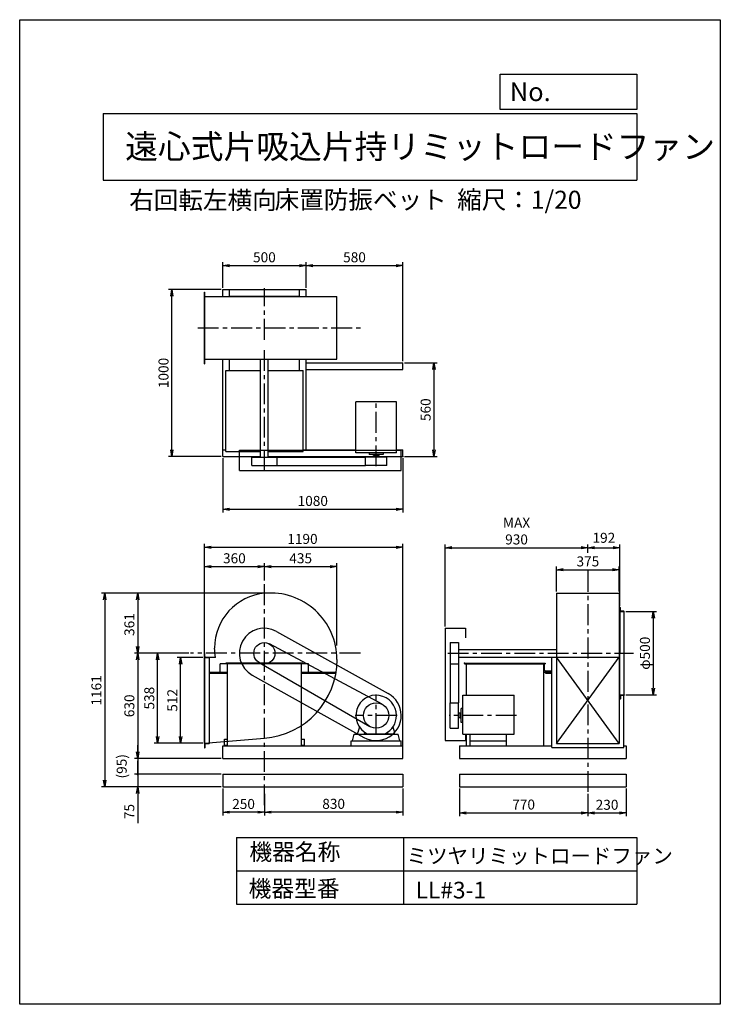
# Model space of a CAD drawing. Extents: x 0 to 4200, y 0 to 5900.
import ezdxf

# ---------------------------------------------------------------- set-up
doc = ezdxf.new("R2010")
doc.units = 0
doc.header["$LTSCALE"] = 100
doc.linetypes.add('CENTER', pattern=[2, 1.25, -0.25, 0.25, -0.25])
doc.layers.get('0').update_dxf_attribs({"linetype": 'CONTINUOUS'})
doc.layers.get('DEFPOINTS').update_dxf_attribs({"linetype": 'CONTINUOUS'})
for name, color, linetype in [('1', 4, 'CONTINUOUS'), ('2', 3, 'CENTER'), ('3', 2, 'CONTINUOUS'), ('4', 7, 'CONTINUOUS')]:
    doc.layers.add(name, color=color, linetype=linetype)
doc.styles.get("Standard").update_dxf_attribs({"font": 'simplex.shx', "bigfont": 'extfont.shx'})
doc.dimstyles.new('IGA', dxfattribs={"dimscale": 2, "dimtxt": 3, "dimasz": 2, "dimexe": 1, "dimexo": 0.5, "dimgap": 1, "dimtad": 1, "dimdec": 1, "dimdsep": 46, "dimtxsty": 'Standard', "dimblk1": 'OPEN', "dimblk2": 'OPEN', "dimsah": 1, "dimcen": 0, "dimadec": 0, "dimazin": 0, "dimtp": 1, "dimtm": 1, "dimtfac": 10, "dimtdec": 0, "dimtofl": 0, "dimtmove": 2, "dimatfit": 3, "dimldrblk": 'OPEN', "dimfxl": 0, "dimtolj": 1, "dimarcsym": 0})

# ---------------------------------------------------------------- blocks, each defined once
blk = doc.blocks.new('_OPEN')
at = {"color": 0, "linetype": 'ByBlock'}
for p, q in [((-1, 0.17), (0, 0)), ((0, 0), (-1, -0.17)), ((0, 0), (-1, 0))]:
    blk.add_line(p, q, dxfattribs=at)
blk = doc.blocks.new('*D1')
at = {"color": 0, "linetype": 'ByBlock'}
for p, q in [((6288.7, 2388.3), (6288.7, 2490.7)), ((6723.7, 1998.5), (6723.7, 2490.7)), ((6328.7, 2470.7), (6683.7, 2470.7))]:
    blk.add_line(p, q, dxfattribs=at)
at = {"layer": 'DEFPOINTS', "color": 0, "linetype": 'ByBlock'}
for p in [(6723.7, 2470.7), (6288.7, 2378.3), (6723.7, 1988.5)]:
    blk.add_point(p, dxfattribs=at)
at = {"color": 0, "linetype": 'ByBlock', "xscale": 40, "yscale": 40, "zscale": 40, "rotation": 180}
blk.add_blockref('_OPEN', (6288.7, 2470.7), dxfattribs=at)
at = {"color": 0, "linetype": 'ByBlock', "xscale": 40, "yscale": 40, "zscale": 40}
blk.add_blockref('_OPEN', (6723.7, 2470.7), dxfattribs=at)
at = {"color": 0, "linetype": 'ByBlock', "insert": (6506.2, 2520.7), "char_height": 60, "attachment_point": 5}
blk.add_mtext('\\A1;435', dxfattribs=at)
blk = doc.blocks.new('*D2')
at = {"color": 0, "linetype": 'ByBlock'}
for p, q in [((5835.5, 1951.5), (5628.5, 1951.5)), ((5648.5, 1453.5), (5648.5, 1911.5)), ((5918.7, 1413.5), (5628.5, 1413.5))]:
    blk.add_line(p, q, dxfattribs=at)
at = {"layer": 'DEFPOINTS', "color": 0, "linetype": 'ByBlock'}
for p in [(5648.5, 1951.5), (5845.5, 1951.5), (5928.7, 1413.5)]:
    blk.add_point(p, dxfattribs=at)
at = {"color": 0, "linetype": 'ByBlock', "xscale": 40, "yscale": 40, "zscale": 40}
for p, rotation in [((5648.5, 1951.5), 90), ((5648.5, 1413.5), 270)]:
    blk.add_blockref('_OPEN', p, dxfattribs=dict(at, rotation=rotation))
at = {"color": 0, "linetype": 'ByBlock', "insert": (5598.5, 1682.5), "char_height": 60, "attachment_point": 5, "rotation": 90}
blk.add_mtext('\\A1;538', dxfattribs=at)
blk = doc.blocks.new('*D3')
at = {"color": 0, "linetype": 'ByBlock'}
for p, q in [((5918.7, 1925.5), (5766.7, 1925.5)), ((5786.7, 1453.5), (5786.7, 1885.5)), ((5918.7, 1413.5), (5766.7, 1413.5))]:
    blk.add_line(p, q, dxfattribs=at)
at = {"layer": 'DEFPOINTS', "color": 0, "linetype": 'ByBlock'}
for p in [(5786.7, 1925.5), (5928.7, 1925.5), (5928.7, 1413.5)]:
    blk.add_point(p, dxfattribs=at)
at = {"color": 0, "linetype": 'ByBlock', "xscale": 40, "yscale": 40, "zscale": 40}
for p, rotation in [((5786.7, 1925.5), 90), ((5786.7, 1413.5), 270)]:
    blk.add_blockref('_OPEN', p, dxfattribs=dict(at, rotation=rotation))
at = {"color": 0, "linetype": 'ByBlock', "insert": (5736.7, 1669.5), "char_height": 60, "attachment_point": 5, "rotation": 90}
blk.add_mtext('\\A1;512', dxfattribs=at)
blk = doc.blocks.new('*D4')
at = {"color": 0, "linetype": 'ByBlock'}
for p, q in [((7118.7, 1378.5), (7118.7, 1216.2)), ((6288.7, 1346), (6288.7, 1216.2)), ((7078.7, 1236.2), (6328.7, 1236.2))]:
    blk.add_line(p, q, dxfattribs=at)
at = {"layer": 'DEFPOINTS', "color": 0, "linetype": 'ByBlock'}
for p in [(7118.7, 1388.5), (6288.7, 1356), (6288.7, 1236.2)]:
    blk.add_point(p, dxfattribs=at)
at = {"color": 0, "linetype": 'ByBlock', "xscale": 40, "yscale": 40, "zscale": 40, "rotation": 180}
blk.add_blockref('_OPEN', (6288.7, 1236.2), dxfattribs=at)
at = {"color": 0, "linetype": 'ByBlock', "xscale": 40, "yscale": 40, "zscale": 40}
blk.add_blockref('_OPEN', (7118.7, 1236.2), dxfattribs=at)
at = {"color": 0, "linetype": 'ByBlock', "insert": (6703.7, 1286.2), "char_height": 60, "attachment_point": 5}
blk.add_mtext('\\A1;830', dxfattribs=at)
blk = doc.blocks.new('*D5')
at = {"color": 0, "linetype": 'ByBlock'}
for p, q in [((6038.7, 1378.5), (6038.7, 1216.2)), ((6288.7, 1346), (6288.7, 1216.2)), ((6248.7, 1236.2), (6078.7, 1236.2))]:
    blk.add_line(p, q, dxfattribs=at)
at = {"layer": 'DEFPOINTS', "color": 0, "linetype": 'ByBlock'}
for p in [(6038.7, 1388.5), (6288.7, 1356), (6038.7, 1236.2)]:
    blk.add_point(p, dxfattribs=at)
at = {"color": 0, "linetype": 'ByBlock', "xscale": 40, "yscale": 40, "zscale": 40, "rotation": 180}
blk.add_blockref('_OPEN', (6038.7, 1236.2), dxfattribs=at)
at = {"color": 0, "linetype": 'ByBlock', "xscale": 40, "yscale": 40, "zscale": 40}
blk.add_blockref('_OPEN', (6288.7, 1236.2), dxfattribs=at)
at = {"color": 0, "linetype": 'ByBlock', "insert": (6163.7, 1285.4), "char_height": 60, "attachment_point": 5}
blk.add_mtext('\\A1;250', dxfattribs=at)
blk = doc.blocks.new('*D6')
at = {"color": 0, "linetype": 'ByBlock'}
for p, q in [((6538.7, 4293), (6538.7, 4446.3)), ((6578.7, 4426.3), (7078.7, 4426.3)), ((7118.7, 3853), (7118.7, 4446.3))]:
    blk.add_line(p, q, dxfattribs=at)
at = {"layer": 'DEFPOINTS', "color": 0, "linetype": 'ByBlock'}
for p in [(7118.7, 4426.3), (6538.7, 4283), (7118.7, 3843)]:
    blk.add_point(p, dxfattribs=at)
at = {"color": 0, "linetype": 'ByBlock', "xscale": 40, "yscale": 40, "zscale": 40, "rotation": 180}
blk.add_blockref('_OPEN', (6538.7, 4426.3), dxfattribs=at)
at = {"color": 0, "linetype": 'ByBlock', "xscale": 40, "yscale": 40, "zscale": 40}
blk.add_blockref('_OPEN', (7118.7, 4426.3), dxfattribs=at)
at = {"color": 0, "linetype": 'ByBlock', "insert": (6828.7, 4476.3), "char_height": 60, "attachment_point": 5}
blk.add_mtext('\\A1;580', dxfattribs=at)
blk = doc.blocks.new('*D7')
at = {"color": 0, "linetype": 'ByBlock'}
for p, q in [((6038.7, 3273), (6038.7, 2946.2)), ((7118.7, 3273), (7118.7, 2946.2)), ((6078.7, 2966.2), (7078.7, 2966.2))]:
    blk.add_line(p, q, dxfattribs=at)
at = {"layer": 'DEFPOINTS', "color": 0, "linetype": 'ByBlock'}
for p in [(6038.7, 3283), (7118.7, 3283), (7118.7, 2966.2)]:
    blk.add_point(p, dxfattribs=at)
at = {"color": 0, "linetype": 'ByBlock', "xscale": 40, "yscale": 40, "zscale": 40, "rotation": 180}
blk.add_blockref('_OPEN', (6038.7, 2966.2), dxfattribs=at)
at = {"color": 0, "linetype": 'ByBlock', "xscale": 40, "yscale": 40, "zscale": 40}
blk.add_blockref('_OPEN', (7118.7, 2966.2), dxfattribs=at)
at = {"color": 0, "linetype": 'ByBlock', "insert": (6578.7, 3016.2), "char_height": 60, "attachment_point": 5}
blk.add_mtext('\\A1;1080', dxfattribs=at)
blk = doc.blocks.new('*D8')
at = {"color": 0, "linetype": 'ByBlock'}
for p, q in [((7128.7, 3843), (7325.3, 3843)), ((7305.3, 3803), (7305.3, 3323)), ((7128.7, 3283), (7325.3, 3283))]:
    blk.add_line(p, q, dxfattribs=at)
at = {"layer": 'DEFPOINTS', "color": 0, "linetype": 'ByBlock'}
for p in [(7118.7, 3843), (7118.7, 3283), (7305.3, 3283)]:
    blk.add_point(p, dxfattribs=at)
at = {"color": 0, "linetype": 'ByBlock', "xscale": 40, "yscale": 40, "zscale": 40}
for p, rotation in [((7305.3, 3843), 90), ((7305.3, 3283), 270)]:
    blk.add_blockref('_OPEN', p, dxfattribs=dict(at, rotation=rotation))
at = {"color": 0, "linetype": 'ByBlock', "insert": (7255.3, 3563), "char_height": 60, "attachment_point": 5, "rotation": 90}
blk.add_mtext('\\A1;560', dxfattribs=at)
blk = doc.blocks.new('*D9')
at = {"color": 0, "linetype": 'ByBlock'}
for p, q in [((6028.7, 4283), (5713.9, 4283)), ((5733.9, 3323), (5733.9, 4243)), ((6028.7, 3283), (5713.9, 3283))]:
    blk.add_line(p, q, dxfattribs=at)
at = {"layer": 'DEFPOINTS', "color": 0, "linetype": 'ByBlock'}
for p in [(5733.9, 4283), (6038.7, 4283), (6038.7, 3283)]:
    blk.add_point(p, dxfattribs=at)
at = {"color": 0, "linetype": 'ByBlock', "xscale": 40, "yscale": 40, "zscale": 40}
for p, rotation in [((5733.9, 4283), 90), ((5733.9, 3283), 270)]:
    blk.add_blockref('_OPEN', p, dxfattribs=dict(at, rotation=rotation))
at = {"color": 0, "linetype": 'ByBlock', "insert": (5683.9, 3783), "char_height": 60, "attachment_point": 5, "rotation": 90}
blk.add_mtext('\\A1;1000', dxfattribs=at)
blk = doc.blocks.new('*D10')
at = {"color": 0, "linetype": 'ByBlock'}
for p, q in [((5928.7, 1956.6), (5928.7, 2490.7)), ((6288.7, 2388.3), (6288.7, 2490.7)), ((5968.7, 2470.7), (6248.7, 2470.7))]:
    blk.add_line(p, q, dxfattribs=at)
at = {"layer": 'DEFPOINTS', "color": 0, "linetype": 'ByBlock'}
for p in [(6288.7, 2470.7), (6288.7, 2378.3), (5928.7, 1946.6)]:
    blk.add_point(p, dxfattribs=at)
at = {"color": 0, "linetype": 'ByBlock', "xscale": 40, "yscale": 40, "zscale": 40, "rotation": 180}
blk.add_blockref('_OPEN', (5928.7, 2470.7), dxfattribs=at)
at = {"color": 0, "linetype": 'ByBlock', "xscale": 40, "yscale": 40, "zscale": 40}
blk.add_blockref('_OPEN', (6288.7, 2470.7), dxfattribs=at)
at = {"color": 0, "linetype": 'ByBlock', "insert": (6108.7, 2520.7), "char_height": 60, "attachment_point": 5}
blk.add_mtext('\\A1;360', dxfattribs=at)
blk = doc.blocks.new('*D11')
at = {"color": 0, "linetype": 'ByBlock'}
for p, q in [((6038.7, 4293), (6038.7, 4446.3)), ((6078.7, 4426.3), (6498.7, 4426.3)), ((6538.7, 4293), (6538.7, 4446.3))]:
    blk.add_line(p, q, dxfattribs=at)
at = {"layer": 'DEFPOINTS', "color": 0, "linetype": 'ByBlock'}
for p in [(6538.7, 4426.3), (6038.7, 4283), (6538.7, 4283)]:
    blk.add_point(p, dxfattribs=at)
at = {"color": 0, "linetype": 'ByBlock', "xscale": 40, "yscale": 40, "zscale": 40, "rotation": 180}
blk.add_blockref('_OPEN', (6038.7, 4426.3), dxfattribs=at)
at = {"color": 0, "linetype": 'ByBlock', "xscale": 40, "yscale": 40, "zscale": 40}
blk.add_blockref('_OPEN', (6538.7, 4426.3), dxfattribs=at)
at = {"color": 0, "linetype": 'ByBlock', "insert": (6288.7, 4476.3), "char_height": 60, "attachment_point": 5}
blk.add_mtext('\\A1;500', dxfattribs=at)
blk = doc.blocks.new('*D12')
at = {"color": 0, "linetype": 'ByBlock'}
for p, q in [((3406, 2705.8), (3406, 2755.5)), ((3446, 2735.5), (3558, 2735.5)), ((3598, 2388.6), (3598, 2755.5))]:
    blk.add_line(p, q, dxfattribs=at)
at = {"layer": 'DEFPOINTS', "color": 0, "linetype": 'ByBlock'}
for p in [(3598, 2735.5), (3406, 2695.8), (3598, 2378.6)]:
    blk.add_point(p, dxfattribs=at)
at = {"color": 0, "linetype": 'ByBlock', "xscale": 40, "yscale": 40, "zscale": 40, "rotation": 180}
blk.add_blockref('_OPEN', (3406, 2735.5), dxfattribs=at)
at = {"color": 0, "linetype": 'ByBlock', "xscale": 40, "yscale": 40, "zscale": 40}
blk.add_blockref('_OPEN', (3598, 2735.5), dxfattribs=at)
at = {"color": 0, "linetype": 'ByBlock', "insert": (3502, 2795.3), "char_height": 60, "attachment_point": 5}
blk.add_mtext('\\A1;192', dxfattribs=at)
blk = doc.blocks.new('*D13')
at = {"color": 0, "linetype": 'ByBlock'}
for p, q in [((2551, 2263.6), (2551, 2755.5)), ((2591, 2735.5), (3366, 2735.5)), ((3406, 2705.8), (3406, 2755.5))]:
    blk.add_line(p, q, dxfattribs=at)
at = {"layer": 'DEFPOINTS', "color": 0, "linetype": 'ByBlock'}
for p in [(3406, 2735.5), (3406, 2695.8), (2551, 2253.6)]:
    blk.add_point(p, dxfattribs=at)
at = {"color": 0, "linetype": 'ByBlock', "xscale": 40, "yscale": 40, "zscale": 40, "rotation": 180}
blk.add_blockref('_OPEN', (2551, 2735.5), dxfattribs=at)
at = {"color": 0, "linetype": 'ByBlock', "xscale": 40, "yscale": 40, "zscale": 40}
blk.add_blockref('_OPEN', (3406, 2735.5), dxfattribs=at)
at = {"color": 0, "linetype": 'ByBlock', "insert": (2978.5, 2835.5), "char_height": 60, "attachment_point": 5}
blk.add_mtext('\\A1;MAX\\P930', dxfattribs=at)
blk = doc.blocks.new('*D14')
at = {"color": 0, "linetype": 'ByBlock'}
for p, q in [((2752.5, 1390.2), (2752.5, 1223.6)), ((3522.5, 1357.6), (3522.5, 1223.6)), ((2792.5, 1243.6), (3482.5, 1243.6))]:
    blk.add_line(p, q, dxfattribs=at)
at = {"layer": 'DEFPOINTS', "color": 0, "linetype": 'ByBlock'}
for p in [(2752.5, 1400.2), (3522.5, 1367.6), (3522.5, 1243.6)]:
    blk.add_point(p, dxfattribs=at)
at = {"color": 0, "linetype": 'ByBlock', "xscale": 40, "yscale": 40, "zscale": 40, "rotation": 180}
blk.add_blockref('_OPEN', (2752.5, 1243.6), dxfattribs=at)
at = {"color": 0, "linetype": 'ByBlock', "xscale": 40, "yscale": 40, "zscale": 40}
blk.add_blockref('_OPEN', (3522.5, 1243.6), dxfattribs=at)
at = {"color": 0, "linetype": 'ByBlock', "insert": (3137.5, 1293.6), "char_height": 60, "attachment_point": 5}
blk.add_mtext('\\A1;770', dxfattribs=at)
blk = doc.blocks.new('*D15')
at = {"color": 0, "linetype": 'ByBlock'}
for p, q in [((3749.5, 2213.2), (3934.6, 2213.2)), ((3914.6, 2173.2), (3914.6, 1753.2)), ((3749.5, 1713.2), (3934.6, 1713.2))]:
    blk.add_line(p, q, dxfattribs=at)
at = {"layer": 'DEFPOINTS', "color": 0, "linetype": 'ByBlock'}
for p in [(3739.5, 2213.2), (3739.5, 1713.2), (3914.6, 1713.2)]:
    blk.add_point(p, dxfattribs=at)
at = {"color": 0, "linetype": 'ByBlock', "xscale": 40, "yscale": 40, "zscale": 40}
for p, rotation in [((3914.6, 2213.2), 90), ((3914.6, 1713.2), 270)]:
    blk.add_blockref('_OPEN', p, dxfattribs=dict(at, rotation=rotation))
at = {"color": 0, "linetype": 'ByBlock', "insert": (3864.6, 1963.2), "char_height": 60, "attachment_point": 5, "rotation": 90}
blk.add_mtext('\\A1;φ500', dxfattribs=at)
blk = doc.blocks.new('*D16')
at = {"color": 0, "linetype": 'ByBlock'}
for p, q in [((3522.5, 1357.6), (3522.5, 1223.6)), ((3752.5, 1390.2), (3752.5, 1223.6)), ((3562.5, 1243.6), (3712.5, 1243.6))]:
    blk.add_line(p, q, dxfattribs=at)
at = {"layer": 'DEFPOINTS', "color": 0, "linetype": 'ByBlock'}
for p in [(3522.5, 1367.6), (3752.5, 1400.2), (3752.5, 1243.6)]:
    blk.add_point(p, dxfattribs=at)
at = {"color": 0, "linetype": 'ByBlock', "xscale": 40, "yscale": 40, "zscale": 40, "rotation": 180}
blk.add_blockref('_OPEN', (3522.5, 1243.6), dxfattribs=at)
at = {"color": 0, "linetype": 'ByBlock', "xscale": 40, "yscale": 40, "zscale": 40}
blk.add_blockref('_OPEN', (3752.5, 1243.6), dxfattribs=at)
at = {"color": 0, "linetype": 'ByBlock', "insert": (3637.5, 1292.3), "char_height": 60, "attachment_point": 5}
blk.add_mtext('\\A1;230', dxfattribs=at)
blk = doc.blocks.new('*D17')
at = {"color": 0, "linetype": 'ByBlock'}
for p, q in [((3218.5, 2474.6), (3218.5, 2624)), ((3258.5, 2604), (3553.5, 2604)), ((3593.5, 2474.6), (3593.5, 2624))]:
    blk.add_line(p, q, dxfattribs=at)
at = {"layer": 'DEFPOINTS', "color": 0, "linetype": 'ByBlock'}
for p in [(3593.5, 2604), (3218.5, 2464.6), (3593.5, 2464.6)]:
    blk.add_point(p, dxfattribs=at)
at = {"color": 0, "linetype": 'ByBlock', "xscale": 40, "yscale": 40, "zscale": 40, "rotation": 180}
blk.add_blockref('_OPEN', (3218.5, 2604), dxfattribs=at)
at = {"color": 0, "linetype": 'ByBlock', "xscale": 40, "yscale": 40, "zscale": 40}
blk.add_blockref('_OPEN', (3593.5, 2604), dxfattribs=at)
at = {"color": 0, "linetype": 'ByBlock', "insert": (3406, 2654), "char_height": 60, "attachment_point": 5}
blk.add_mtext('\\A1;375', dxfattribs=at)
blk = doc.blocks.new('*D19')
at = {"color": 0, "linetype": 'ByBlock'}
for p, q in [((5928.7, 1956.6), (5928.7, 2606.6)), ((7118.7, 1331.5), (7118.7, 2606.6)), ((5968.7, 2586.6), (7078.7, 2586.6))]:
    blk.add_line(p, q, dxfattribs=at)
at = {"layer": 'DEFPOINTS', "color": 0, "linetype": 'ByBlock'}
for p in [(7118.7, 2586.6), (5928.7, 1946.6), (7118.7, 1321.5)]:
    blk.add_point(p, dxfattribs=at)
at = {"color": 0, "linetype": 'ByBlock', "xscale": 40, "yscale": 40, "zscale": 40, "rotation": 180}
blk.add_blockref('_OPEN', (5928.7, 2586.6), dxfattribs=at)
at = {"color": 0, "linetype": 'ByBlock', "xscale": 40, "yscale": 40, "zscale": 40}
blk.add_blockref('_OPEN', (7118.7, 2586.6), dxfattribs=at)
at = {"color": 0, "linetype": 'ByBlock', "insert": (6516.9, 2636.6), "char_height": 60, "attachment_point": 5}
blk.add_mtext('\\A1;1190', dxfattribs=at)
blk = doc.blocks.new('L-30-3')
for p, q in [((115.2, 98.1), (115.2, 128.1)), ((115.2, 128.1), (116.2, 128.1)), ((118.2, 105.1), (118.2, 126.1)), ((115.2, 98.1), (145.2, 98.1)), ((122.2, 101.1), (143.2, 101.1)), ((145.2, 98.1), (145.2, 99.1))]:
    blk.add_line(p, q)
for centre, radius, start, end in [((116.2, 126.1), 2, 0, 90), ((122.2, 105.1), 4, 180, 270), ((143.2, 99.1), 2, 0, 90)]:
    blk.add_arc(centre, radius, start, end)
blk = doc.blocks.new('*D21')
at = {"color": 0, "linetype": 'ByBlock'}
for p, q in [((6315.7, 2312.6), (5509.1, 2312.6)), ((5529.1, 2272.6), (5529.1, 1991.5)), ((5835.5, 1951.5), (5509.1, 1951.5))]:
    blk.add_line(p, q, dxfattribs=at)
at = {"layer": 'DEFPOINTS', "color": 0, "linetype": 'ByBlock'}
for p in [(6325.7, 2312.6), (5529.1, 1951.5), (5845.5, 1951.5)]:
    blk.add_point(p, dxfattribs=at)
at = {"color": 0, "linetype": 'ByBlock', "xscale": 40, "yscale": 40, "zscale": 40}
for p, rotation in [((5529.1, 2312.6), 90), ((5529.1, 1951.5), 270)]:
    blk.add_blockref('_OPEN', p, dxfattribs=dict(at, rotation=rotation))
at = {"color": 0, "linetype": 'ByBlock', "insert": (5479.1, 2123.5), "char_height": 60, "attachment_point": 5, "rotation": 90}
blk.add_mtext('\\A1;361', dxfattribs=at)
blk = doc.blocks.new('*D22')
at = {"color": 0, "linetype": 'ByBlock'}
for p, q in [((5529.1, 1911.5), (5529.1, 1361.5)), ((6028.7, 1321.5), (5509.1, 1321.5))]:
    blk.add_line(p, q, dxfattribs=at)
at = {"layer": 'DEFPOINTS', "color": 0, "linetype": 'ByBlock'}
for p in [(5845.5, 1951.5), (5529.1, 1321.5), (6038.7, 1321.5)]:
    blk.add_point(p, dxfattribs=at)
at = {"color": 0, "linetype": 'ByBlock', "xscale": 40, "yscale": 40, "zscale": 40}
for p, rotation in [((5529.1, 1951.5), 90), ((5529.1, 1321.5), 270)]:
    blk.add_blockref('_OPEN', p, dxfattribs=dict(at, rotation=rotation))
at = {"color": 0, "linetype": 'ByBlock', "insert": (5479.1, 1636.5), "char_height": 60, "attachment_point": 5, "rotation": 90}
blk.add_mtext('\\A1;630', dxfattribs=at)
blk = doc.blocks.new('_DOT')
at = {"color": 0, "linetype": 'ByBlock'}
blk.add_line((0, 0), (-1, 0), dxfattribs=at)
at = {"color": 0, "linetype": 'ByBlock', "const_width": 0.167}
blk.add_lwpolyline([(-0.08, 0, 1), (0.08, 0, 1)], format="xyb", close=True, dxfattribs=at)
blk = doc.blocks.new('*D23')
at = {"color": 0, "linetype": 'ByBlock'}
for p, q in [((521, 1513.6), (521, 1553.6)), ((521, 1473.6), (521, 1378.6)), ((1020.6, 1378.6), (501, 1378.6)), ((521, 1338.6), (521, 1298.6))]:
    blk.add_line(p, q, dxfattribs=at)
at = {"layer": 'DEFPOINTS', "color": 0, "linetype": 'ByBlock'}
for p in [(1030.6, 1473.6), (521, 1378.6), (1030.6, 1378.6)]:
    blk.add_point(p, dxfattribs=at)
at = {"color": 0, "linetype": 'ByBlock', "xscale": 40, "yscale": 40, "zscale": 40}
for name, p, rotation in [('_OPEN', (521, 1473.6), 270), ('_DOT', (521, 1378.6), 90)]:
    blk.add_blockref(name, p, dxfattribs=dict(at, rotation=rotation))
at = {"color": 0, "linetype": 'ByBlock', "insert": (425.3, 1426.1), "char_height": 60, "attachment_point": 5, "rotation": 90}
blk.add_mtext('\\A1;(95)', dxfattribs=at)
blk = doc.blocks.new('*D24')
at = {"color": 0, "linetype": 'ByBlock'}
for p, q in [((521, 1418.6), (521, 1458.6)), ((1020.6, 1378.6), (501, 1378.6)), ((521, 1378.6), (521, 1303.6)), ((1020.6, 1303.6), (501, 1303.6)), ((521, 1263.6), (521, 1086.4))]:
    blk.add_line(p, q, dxfattribs=at)
at = {"layer": 'DEFPOINTS', "color": 0, "linetype": 'ByBlock'}
for p in [(1030.6, 1378.6), (521, 1303.6), (1030.6, 1303.6)]:
    blk.add_point(p, dxfattribs=at)
at = {"color": 0, "linetype": 'ByBlock', "xscale": 40, "yscale": 40, "zscale": 40}
for name, p, rotation in [('_DOT', (521, 1378.6), 270), ('_OPEN', (521, 1303.6), 90)]:
    blk.add_blockref(name, p, dxfattribs=dict(at, rotation=rotation))
at = {"color": 0, "linetype": 'ByBlock', "insert": (471, 1155), "char_height": 60, "attachment_point": 5, "rotation": 90}
blk.add_mtext('\\A1;75', dxfattribs=at)
blk = doc.blocks.new('*D25')
at = {"color": 0, "linetype": 'ByBlock'}
for p, q in [((1307.6, 2464.6), (303.6, 2464.6)), ((323.6, 2424.6), (323.6, 1343.6)), ((1020.6, 1303.6), (303.6, 1303.6))]:
    blk.add_line(p, q, dxfattribs=at)
at = {"layer": 'DEFPOINTS', "color": 0, "linetype": 'ByBlock'}
for p in [(1317.6, 2464.6), (323.6, 1303.6), (1030.6, 1303.6)]:
    blk.add_point(p, dxfattribs=at)
at = {"color": 0, "linetype": 'ByBlock', "xscale": 40, "yscale": 40, "zscale": 40}
for p, rotation in [((323.6, 2464.6), 90), ((323.6, 1303.6), 270)]:
    blk.add_blockref('_OPEN', p, dxfattribs=dict(at, rotation=rotation))
at = {"color": 0, "linetype": 'ByBlock', "insert": (273.6, 1880.9), "char_height": 60, "attachment_point": 5, "rotation": 90}
blk.add_mtext('\\A1;1161', dxfattribs=at)

msp = doc.modelspace()

# ---------------------------------------------------------------- linework, layer by layer
at = {"layer": '1'}
for p, q in [((1106.9, 3838), (1106.9, 4268)), ((1106.9, 4268), (1109.9, 4268)), ((1109.9, 3838), (1109.9, 4268)), ((1216.9, 4283), (1716.9, 4283)), ((1216.9, 4240.5), (1216.9, 4283)), ((1256.9, 4240.5), (1256.9, 4283)), ((1676.9, 4240.5), (1676.9, 4283)), ((1716.9, 4240.5), (1716.9, 4283)), ((1109.9, 4240.5), (1902, 4240.5)), ((1256.9, 4243), (1676.9, 4243)), ((1902, 3865.5), (1902, 4240.5)), ((1106.9, 3838), (1109.9, 3838)), ((1109.9, 3865.5), (1902, 3865.5)), ((1216.9, 3283), (1216.9, 3865.5)), ((1256.9, 3798), (1256.9, 3865.5)), ((1444.4, 3278), (1444.4, 3865.5)), ((1489.4, 3278), (1489.4, 3865.5)), ((1676.9, 3798), (1676.9, 3865.5)), ((1676.9, 3798), (1676.9, 3838)), ((1716.9, 3323), (1716.9, 3865.5)), ((1716.9, 3843), (2296.9, 3843)), ((2296.9, 3803), (2296.9, 3843)), ((1234.9, 3313), (1234.9, 3798)), ((1234.9, 3798), (1444.4, 3798)), ((1256.9, 3798), (1256.9, 3824)), ((1489.4, 3798), (1698.9, 3798)), ((1698.9, 3313), (1698.9, 3798)), ((1716.9, 3803), (2296.9, 3803)), ((2015.9, 3304), (2015.9, 3611)), ((2257.9, 3611), (2015.9, 3611)), ((2257.9, 3304), (2257.9, 3611)), ((1216.9, 3323), (1234.9, 3323)), ((1234.9, 3313), (1444.4, 3313)), ((1316.9, 3320), (2286.9, 3320)), ((1316.9, 3198), (1316.9, 3320)), ((1489.4, 3313), (1698.9, 3313)), ((1698.9, 3323), (2015.9, 3323)), ((2257.9, 3304), (2015.9, 3304)), ((2094.4, 3304), (2094.4, 3294)), ((2179.4, 3304), (2179.4, 3294)), ((2257.9, 3323), (2296.9, 3323)), ((2286.9, 3198), (2286.9, 3320)), ((2296.9, 3283), (2296.9, 3323)), ((1216.9, 3283), (1444.4, 3283)), ((1390.7, 3278), (1543.1, 3278)), ((1390.7, 3228), (1390.7, 3278)), ((1489.4, 3283), (2296.9, 3283)), ((1543.1, 3278), (2073.4, 3278)), ((1543.1, 3228), (1543.1, 3278)), ((2200.4, 3278), (2073.4, 3278)), ((2073.4, 3228), (2073.4, 3278)), ((2179.4, 3294), (2094.4, 3294)), ((2121.4, 3288), (2121.4, 3294)), ((2152.4, 3288), (2121.4, 3288)), ((2122.9, 3288), (2122.9, 3278)), ((2150.9, 3288), (2150.9, 3278)), ((2152.4, 3294), (2152.4, 3288)), ((2200.4, 3228), (2200.4, 3278)), ((1316.9, 3198), (2286.9, 3198)), ((1390.7, 3228), (1543.1, 3228)), ((1543.1, 3228), (2073.4, 3228)), ((2200.4, 3228), (2073.4, 3228)), ((3218.5, 2464.6), (3593.5, 2464.6)), ((3218.5, 2464.6), (3218.5, 1563.7)), ((3593.5, 2464.6), (3593.5, 1563.7)), ((3598, 2378.6), (3596.5, 2378.6)), ((3598, 2378.6), (3598, 2353.6)), ((3599, 2378.6), (3598, 2378.6)), ((3601, 2360.6), (3601, 2376.6)), ((3598, 2353.6), (3598, 2109.6)), ((3598, 2353.6), (3623, 2353.6)), ((3621, 2356.6), (3605, 2356.6)), ((3623, 2353.6), (3623, 2354.6)), ((3623, 2109.6), (3623, 2353.6)), ((2551, 2253.6), (2551, 1580.6)), ((2551, 2253.6), (2673, 2253.6)), ((2673, 2253.6), (2673, 2196.3)), ((1539.9, 2234.6), (2209.9, 1861.6)), ((2172.9, 1797.8), (1496.9, 2159.6)), ((2581, 2167.1), (2631, 2167.1)), ((2581, 2167.1), (2581, 1806.8)), ((2631, 2167.1), (2631, 1806.8)), ((2631, 2126.1), (3216, 2126.1)), ((1106.9, 2095.1), (1106.9, 1546.8)), ((1106.9, 2087.6), (1106.9, 1555.5)), ((1106.9, 1565.6), (1106.9, 2077.6)), ((1172.9, 2077.6), (1106.9, 2077.6)), ((1109.9, 1544.4), (1109.9, 2096.8)), ((1136.9, 1565.5), (1136.9, 2077.6)), ((2631, 2081.1), (3218.5, 2081.1)), ((3191, 1538.7), (3191, 2081.1)), ((3218.5, 1563.7), (3593.5, 2079.7)), ((3593.5, 1563.7), (3218.5, 2079.7)), ((3218.5, 2079.7), (3593.5, 2079.7)), ((3598, 2109.6), (3598, 2104.7)), ((3598, 1853.6), (3598, 2097.6)), ((3623, 1853.6), (3623, 2109.6)), ((1731.9, 2040.4), (1201.9, 2040.4)), ((1201.9, 1990.4), (1201.9, 2040.4)), ((1698.9, 2043.6), (1234.9, 2043.6)), ((1234.9, 2040.4), (1234.9, 2043.6)), ((1244.9, 1548.6), (1244.9, 2040.4)), ((1435.1, 2048.6), (2098.8, 1664.6)), ((1688.9, 1548.6), (1688.9, 2040.4)), ((1698.9, 2040.4), (1698.9, 2043.6)), ((1731.9, 1990.4), (1731.9, 2040.4)), ((2581, 2040.1), (2631, 2040.1)), ((2666, 2043.6), (3151, 2043.6)), ((2666, 2043.6), (2666, 2040.4)), ((2666, 2040.4), (3151, 2040.4)), ((2676, 2040.4), (2676, 1851.6)), ((3141, 2040.4), (3141, 1591.2)), ((3151, 2043.6), (3151, 2040.4)), ((1136.9, 1990.4), (1244.9, 1990.4)), ((1136.9, 1984.4), (1244.9, 1984.4)), ((1394, 1972.5), (2064, 1599.5)), ((1688.9, 1990.4), (1897.2, 1990.4)), ((1688.9, 1984.4), (1896.2, 1984.4)), ((3144.2, 1990.4), (3191, 1990.4)), ((3151.5, 1990.4), (3151.5, 1984.4)), ((3151.5, 1984.4), (3191, 1984.4)), ((2657, 1618.6), (2657, 1851.6)), ((2657, 1851.6), (2964, 1851.6)), ((2964, 1618.6), (2964, 1851.6)), ((3598, 1828.6), (3598, 1853.6)), ((3598, 1853.6), (3623, 1853.6)), ((3601, 1846.6), (3601, 1830.6)), ((3621, 1850.6), (3605, 1850.6)), ((3621, 1538.7), (3621, 1850.6)), ((3623, 1853.6), (3623, 1852.6)), ((2581, 1654.4), (2581, 1806.8)), ((2581, 1806.8), (2631, 1806.8)), ((2631, 1654.4), (2631, 1806.8)), ((2647, 1688.1), (2647, 1773.1)), ((2657, 1773.1), (2647, 1773.1)), ((3598, 1828.6), (3596.5, 1828.6)), ((3599, 1828.6), (3598, 1828.6)), ((2641, 1744.6), (2631, 1744.6)), ((2641, 1716.6), (2631, 1716.6)), ((2641, 1715.1), (2641, 1746.1)), ((2641, 1746.1), (2647, 1746.1)), ((2647, 1715.1), (2641, 1715.1)), ((2036.1, 1662.8), (2026.9, 1628.6)), ((2237.8, 1662.8), (2246.9, 1628.6)), ((2581, 1654.4), (2631, 1654.4)), ((2657, 1688.1), (2647, 1688.1)), ((1106.9, 1565.6), (1466.9, 1594.6)), ((1994.4, 1578.6), (2005.4, 1618.6)), ((2005.4, 1618.6), (2268.5, 1618.6)), ((2026.9, 1618.6), (2026.9, 1628.6)), ((2026.9, 1618.6), (2066.9, 1618.6)), ((2066.9, 1618.6), (2066.9, 1623.5)), ((2070.3, 1629), (2068.4, 1627)), ((2083.3, 1621.6), (2190.6, 1621.6)), ((2203.6, 1629), (2205.5, 1627)), ((2206.9, 1618.6), (2206.9, 1623.5)), ((2246.9, 1618.6), (2206.9, 1618.6)), ((2246.9, 1618.6), (2246.9, 1628.6)), ((2279.4, 1578.6), (2268.5, 1618.6)), ((2657, 1618.6), (2964, 1618.6)), ((2673, 1618.6), (2673, 1580.6)), ((2676, 1618.6), (2676, 1548.6)), ((2698.4, 1618.6), (2698.4, 1548.6)), ((2916.8, 1618.6), (2916.8, 1548.6)), ((3141, 1609.4), (3141, 1548.6)), ((1216.9, 1548.6), (2296.9, 1548.6)), ((1216.9, 1473.6), (1216.9, 1548.6)), ((1226.9, 1588.6), (1244.9, 1588.6)), ((1226.9, 1548.6), (1226.9, 1588.6)), ((1226.9, 1553.6), (1244.9, 1553.6)), ((1688.9, 1588.6), (1706.9, 1588.6)), ((1688.9, 1553.6), (1706.9, 1553.6)), ((1706.9, 1548.6), (1706.9, 1588.6)), ((1986.9, 1578.6), (2286.9, 1578.6)), ((1986.9, 1548.6), (1986.9, 1578.6)), ((2286.9, 1548.6), (2286.9, 1578.6)), ((2296.9, 1473.6), (2296.9, 1548.6)), ((2551, 1580.6), (2673, 1580.6)), ((2636, 1548.6), (3191, 1548.6)), ((2636, 1548.6), (2636, 1473.6)), ((2698.4, 1578.6), (2916.8, 1578.6)), ((3191, 1538.7), (3621, 1538.7)), ((3218.5, 1563.7), (3593.5, 1563.7)), ((3621, 1548.6), (3636, 1548.6)), ((3636, 1548.6), (3636, 1473.6)), ((1216.9, 1473.6), (2296.9, 1473.6)), ((2636, 1473.6), (3636, 1473.6)), ((1216.9, 1378.6), (2296.9, 1378.6)), ((1216.9, 1378.6), (1216.9, 1303.6)), ((2296.9, 1378.6), (2296.9, 1303.6)), ((2636, 1378.6), (3636, 1378.6)), ((2636, 1378.6), (2636, 1303.6)), ((3636, 1378.6), (3636, 1303.6)), ((1216.9, 1303.6), (2296.9, 1303.6)), ((2636, 1303.6), (3636, 1303.6))]:
    msp.add_line(p, q, dxfattribs=at)
msp.add_lwpolyline([(3141, 1990.4), (3191, 1990.4), (3191, 1991.9, 0.414214), (3186.5, 1996.4), (3153.5, 1996.4, -0.414214), (3147, 2002.9), (3147, 2035.9, 0.414214), (3142.5, 2040.4), (3141, 2040.4)], format="xyb", close=True, dxfattribs=at)
for centre, radius in [((1466.9, 2103.6), 63.5), ((2136.9, 1730.6), 76.2)]:
    msp.add_circle(centre, radius, dxfattribs=at)
for centre, radius, start, end in [((1497.9, 2134.6), 329.8, 95.04245, 180), ((1503.9, 2066.6), 398, 0, 95.04245), ((3599, 2376.6), 2, 0, 90), ((3605, 2360.6), 4, 180, 270), ((3621, 2354.6), 2, 0, 90), ((1466.9, 2103.6), 150, 60.89458, 240.89458), ((1435.9, 2134.6), 269.2, 180, 192.225), ((1429.9, 2066.6), 473.4, 274.48224, 0), ((2136.9, 1730.6), 121.5, 0, 243.8151), ((2136.9, 1730.6), 150, 240.89458, 60.89458), ((3599, 1830.6), 2, 270, 0), ((3605, 1846.6), 4, 90, 180), ((3621, 1852.6), 2, 270, 0), ((2136.9, 1730.6), 121.5, 296.2497, 0), ((2071.9, 1623.5), 5, 134.9995, 180), ((2201.9, 1623.5), 5, 0, 45.0005)]:
    msp.add_arc(centre, radius, start, end, dxfattribs=at)
for p in [(2296.9, 3283), (2296.9, 3283), (2296.9, 3283), (2666, 2043.6), (1106.9, 1565.6), (1106.9, 1564)]:
    msp.add_point(p, dxfattribs=at)
at = {"layer": '2'}
for p, q in [((1466.9, 3982.4), (1466.9, 4292.1)), ((1067.8, 4053), (2048.1, 4053)), ((1466.9, 3195.5), (1466.9, 3927.8)), ((2136.9, 3224.4), (2136.9, 3614.5)), ((3406, 2597.3), (3406, 1273.1)), ((1466.9, 1192.6), (1466.9, 2530.4)), ((2042.4, 2103.6), (1023.8, 2103.6)), ((2565.8, 2103.6), (3679.7, 2103.6)), ((2136.9, 1619.2), (2136.9, 1856.2)), ((2262.8, 1730.6), (2011.1, 1730.6)), ((2978.5, 1730.6), (2574, 1730.6))]:
    msp.add_line(p, q, dxfattribs=at)
at = {"layer": '4'}
for p, q in [((0, 0), (0, 5900)), ((0, 5900), (4200, 5900)), ((4200, 5900), (4200, 5900)), ((4200, 5900), (4200, 0)), ((2881.2, 5362.5), (2881.2, 5573.3)), ((2881.2, 5573.3), (3700, 5573.3)), ((3700, 5573.3), (3700, 5362.5)), ((500, 5338.8), (3700, 5338.8)), ((500, 5338.8), (500, 4938.8)), ((3700, 5362.5), (2881.2, 5362.5)), ((3700, 5338.8), (3700, 4938.8)), ((500, 4938.8), (3700, 4938.8)), ((1300, 1000), (1300, 600)), ((1300, 1000), (3700, 1000)), ((2300, 1000), (2300, 600)), ((3700, 1000), (3700, 600)), ((1300, 800), (3700, 800)), ((1300, 600), (3700, 600)), ((4200, 0), (0, 0))]:
    msp.add_line(p, q, dxfattribs=at)

# ---------------------------------------------------------------- block references
at = {"layer": '1'}
msp.add_blockref('L-30-3', (991.7, 1979.5), dxfattribs=at)
at = {"layer": '1', "rotation": 270}
msp.add_blockref('L-30-3', (1008.8, 1680.8), dxfattribs=at)

# ---------------------------------------------------------------- texts
at = {"layer": '4'}
for s, height, p in [('No.', 112, (2937.9, 5412.1)), ('遠心式片吸込片持リミットロードファン', 144, (632.3, 5067.8)), ('右回転左横向', 108, (656.7, 4764.6)), ('床置防振ベット', 108, (1528.4, 4766.9)), ('縮尺：1/20', 108, (2622.6, 4766.9)), ('機器名称', 100, (1377, 863.1)), ('ミツヤリミットロードファン', 90, (2319.3, 844.4)), ('機器型番', 100, (1372.5, 643.3)), ('LL#3-1', 100, (2373.3, 634.3))]:
    msp.add_text(s, height=height, dxfattribs=at).set_placement(p)

# ---------------------------------------------------------------- dimensions: what is measured, and where the dimension line sits
at = {"layer": '3'}
for base, p1, p2, picture, middle, set_off in [((1716.9, 4426.3), (1216.9, 4283), (1716.9, 4283), '*D11', (1466.9, 4476.3), (-4821.7, 0)), ((2296.9, 4426.3), (1716.9, 4283), (2296.9, 3843), '*D6', (2006.9, 4476.3), (-4821.7, 0)), ((2296.9, 2966.2), (1216.9, 3283), (2296.9, 3283), '*D7', (1756.9, 3016.2), (-4821.7, 0)), ((1466.9, 2622.7), (1106.9, 2098.7), (1466.9, 2530.4), '*D10', (1286.9, 2672.7), (-4821.7, 152)), ((1902, 2622.7), (1466.9, 2530.4), (1902, 2140.6), '*D1', (1684.5, 2672.7), (-4821.7, 152)), ((1466.9, 1151.2), (2296.9, 1303.6), (1466.9, 1271), '*D4', (1881.9, 1258.2), (-4821.7, -85)), ((3406, 1147), (2636, 1303.6), (3406, 1271), '*D14', (3021, 1254), (-116.5, -96.6))]:
    dim = msp.add_linear_dim(base=base, p1=p1, p2=p2, dimstyle='IGA', override={"dimscale": 20, "dimdec": 0, "dimtofl": 1, "dimtmove": 0}, dxfattribs=at)
    dim.commit()
    dim.dimension.update_dxf_attribs({"geometry": picture, "text_midpoint": middle, "insert": set_off})
for base, p1, p2, angle, override, picture, middle, set_off in [((912.1, 4283), (1216.9, 3283), (1216.9, 4283), 90, {"dimscale": 20, "dimdec": 0, "dimtofl": 1, "dimtmove": 0}, '*D9', (862.1, 3783), (-4821.7, 0)), ((2483.6, 3283), (2296.9, 3843), (2296.9, 3283), 90, {"dimscale": 20, "dimdec": 0, "dimtofl": 1, "dimtmove": 0}, '*D8', (2433.6, 3563), (-4821.7, 0)), ((3798.1, 1853.6), (3623, 2353.6), (3623, 1853.6), 90, {"dimscale": 20, "dimdec": 0, "dimpost": 'φ<>', "dimtofl": 1, "dimtmove": 0}, '*D15', (3748.1, 2103.6), (-116.5, 140.4)), ((707.3, 1473.6), (1023.8, 2103.6), (1216.9, 1473.6), 90, {"dimscale": 20, "dimdec": 0, "dimse1": 1, "dimtofl": 1, "dimtmove": 1}, '*D22', (657.3, 1788.6), (-4821.7, 152)), ((826.8, 2103.6), (1106.9, 1565.6), (1023.8, 2103.6), 270, {"dimscale": 20, "dimdec": 0, "dimtofl": 1, "dimtmove": 0}, '*D2', (776.8, 1834.6), (-4821.7, 152)), ((964.9, 2077.6), (1106.9, 1565.6), (1106.9, 2077.6), 270, {"dimscale": 20, "dimdec": 0, "dimtofl": 1, "dimtmove": 0}, '*D3', (914.9, 1821.6), (-4821.7, 152)), ((707.3, 1303.6), (1216.9, 1378.6), (1216.9, 1303.6), 90, {"dimscale": 20, "dimdec": 0, "dimblk1": 'DOT', "dimtofl": 1, "dimtmove": 0}, '*D24', (657.3, 1155), (186.3, 0))]:
    dim = msp.add_linear_dim(base=base, p1=p1, p2=p2, angle=angle, dimstyle='IGA', override=override, dxfattribs=at)
    dim.commit()
    dim.dimension.update_dxf_attribs({"geometry": picture, "text_midpoint": middle, "insert": set_off})
dim = msp.add_linear_dim(base=(3406, 2735.5), p1=(2551, 2253.6), p2=(3406, 2695.8), text='MAX\\P930', dimstyle='IGA', override={"dimscale": 20, "dimdec": 0, "dimtofl": 1, "dimtmove": 0}, dxfattribs=at)
dim.commit()
dim.dimension.update_dxf_attribs({"geometry": '*D13', "text_midpoint": (2978.5, 2835.5)})
dim = msp.add_linear_dim(base=(3598, 2735.5), p1=(3406, 2695.8), p2=(3598, 2378.6), dimstyle='IGA', override={"dimscale": 20, "dimdec": 0, "dimtofl": 1}, dxfattribs=at)
dim.commit()
dim.dimension.update_dxf_attribs({"geometry": '*D12', "text_midpoint": (3502, 2795.3), "dimtype": 160})
for base, p1, p2, override, picture, middle, set_off in [((2296.9, 2738.6), (1106.9, 2098.7), (2296.9, 1473.6), {"dimscale": 20, "dimdec": 0, "dimtofl": 1, "dimtmove": 0}, '*D19', (1695.2, 2738.6), (-4821.7, 152)), ((1216.9, 1151.2), (1466.9, 1271), (1216.9, 1303.6), {"dimscale": 20, "dimdec": 0, "dimtofl": 1}, '*D5', (1341.9, 1200.4), (-4821.7, -85)), ((3636, 1147), (3406, 1271), (3636, 1303.6), {"dimscale": 20, "dimdec": 0, "dimtofl": 1}, '*D16', (3521, 1195.7), (-116.5, -96.6))]:
    dim = msp.add_linear_dim(base=base, p1=p1, p2=p2, dimstyle='IGA', override=override, dxfattribs=at)
    dim.commit()
    dim.dimension.update_dxf_attribs({"geometry": picture, "text_midpoint": middle, "dimtype": 160, "insert": set_off})
dim = msp.add_linear_dim(base=(3593.5, 2604), p1=(3218.5, 2464.6), p2=(3593.5, 2464.6), dimstyle='IGA', override={"dimscale": 20, "dimdec": 0, "dimtofl": 1, "dimtmove": 0}, dxfattribs=at)
dim.commit()
dim.dimension.update_dxf_attribs({"geometry": '*D17', "text_midpoint": (3406, 2654)})
for base, p2, picture, middle, set_off in [((509.9, 1303.6), (1216.9, 1303.6), '*D25', (509.9, 1880.9), (186.3, 0)), ((707.3, 2103.6), (1023.8, 2103.6), '*D21', (707.3, 2275.5), (-4821.7, 152))]:
    dim = msp.add_linear_dim(base=base, p1=(1503.9, 2464.6), p2=p2, angle=90, dimstyle='IGA', override={"dimscale": 20, "dimdec": 0, "dimtofl": 1, "dimtmove": 0}, dxfattribs=at)
    dim.commit()
    dim.dimension.update_dxf_attribs({"geometry": picture, "text_midpoint": middle, "dimtype": 160, "insert": set_off})
dim = msp.add_linear_dim(base=(707.3, 1378.6), p1=(1216.9, 1473.6), p2=(1216.9, 1378.6), angle=90, text='(<>)', dimstyle='IGA', override={"dimscale": 20, "dimdec": 0, "dimblk2": 'DOT', "dimse1": 1, "dimtofl": 1}, dxfattribs=at)
dim.commit()
dim.dimension.update_dxf_attribs({"geometry": '*D23', "text_midpoint": (611.6, 1426.1), "insert": (186.3, 0)})

doc.saveas('drawing.dxf')
